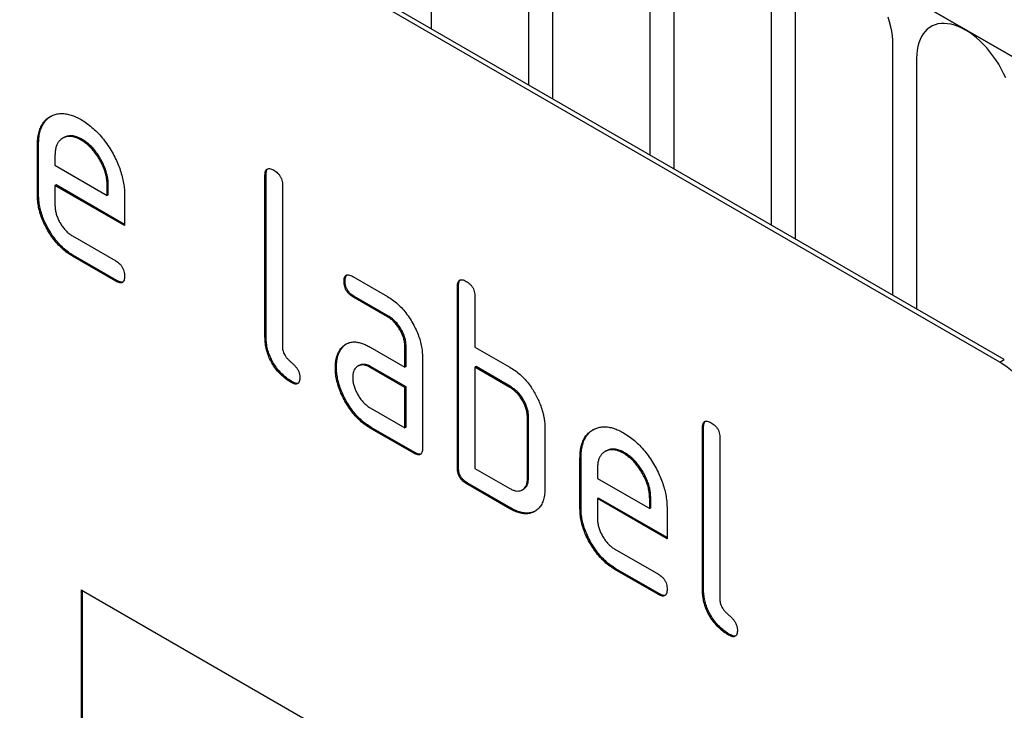
# Model space of a CAD drawing. Units: millimetres. Extents: x -638 to 1167, y -224 to 1083.
# Drawn here: x 5 to 37, y -81 to -59 of the extents above; entities that cross this region are included whole.
import ezdxf

# ---------------------------------------------------------------- set-up
doc = ezdxf.new("R2010")
doc.units = ezdxf.units.MM
doc.layers.add('132306', color=7, linetype='Continuous')

# ---------------------------------------------------------------- blocks, each defined once
blk = doc.blocks.new('1037901-M_004_ISO_view')
for p, q in [((372.677, -78.586), (-333.722, 329.21)), ((-333.369, 329.006), (372.324, -78.382)), ((332.584, -65.546), (267.531, -27.991)), ((332.726, -65.464), (267.672, -27.909)), ((314.195, -46.662), (314.195, -54.766)), ((317.351, -56.588), (317.351, -48.484)), ((318.119, -48.927), (318.119, -57.032)), ((321.276, -58.854), (321.276, -50.75)), ((322.044, -51.193), (322.044, -59.297)), ((325.2, -61.119), (325.2, -53.015)), ((325.968, -53.458), (325.968, -61.563)), ((329.125, -63.385), (329.125, -55.281)), ((329.892, -55.724), (329.892, -63.828)), ((301.507, -58.506), (301.472, -58.526)), ((301.472, -60.159), (301.472, -58.526)), ((301.507, -60.139), (301.507, -58.506)), ((302.321, -58.288), (302.285, -58.309)), ((302.916, -58.347), (302.881, -58.367)), ((302.037, -58.854), (302.037, -59.179)), ((302.037, -59.179), (303.726, -60.154)), ((308.861, -59.485), (308.826, -59.505)), ((308.826, -64.731), (308.826, -59.505)), ((308.861, -64.711), (308.861, -59.485)), ((302.073, -59.812), (302.037, -59.833)), ((302.037, -59.833), (302.037, -60.486)), ((304.288, -61.132), (302.037, -59.833)), ((304.288, -61.091), (302.073, -59.812)), ((303.761, -59.808), (303.726, -59.829)), ((303.726, -60.154), (303.726, -59.829)), ((303.761, -60.134), (303.761, -59.808)), ((309.391, -59.832), (309.391, -65.058)), ((301.507, -60.139), (301.472, -60.159)), ((303.761, -60.134), (303.726, -60.154)), ((304.288, -60.152), (304.288, -61.132)), ((302.601, -61.464), (304.006, -62.275)), ((302.636, -62.097), (302.601, -62.117)), ((304.006, -62.929), (302.601, -62.117)), ((304.041, -62.908), (302.636, -62.097)), ((304.041, -62.908), (304.006, -62.929)), ((311.417, -62.92), (311.381, -62.94)), ((311.663, -62.776), (312.788, -63.426)), ((315.084, -63.077), (315.048, -63.098)), ((315.048, -68.977), (315.048, -63.098)), ((315.084, -68.956), (315.084, -63.077)), ((311.698, -63.409), (311.663, -63.43)), ((312.788, -64.079), (311.663, -63.43)), ((312.823, -64.059), (311.698, -63.409)), ((315.614, -63.424), (315.614, -65.057)), ((312.823, -64.059), (312.788, -64.079)), ((308.861, -64.711), (308.826, -64.731)), ((311.285, -65.126), (311.25, -65.147)), ((312.226, -65.061), (313.351, -65.711)), ((313.386, -65.037), (313.351, -65.057)), ((313.351, -65.711), (313.351, -65.057)), ((313.386, -65.69), (313.386, -65.037)), ((315.614, -65.057), (316.745, -65.71)), ((313.917, -65.384), (313.917, -68.324)), ((332.584, -65.546), (332.726, -65.464)), ((311.136, -65.698), (311.101, -65.718)), ((311.862, -65.655), (311.826, -65.675)), ((312.261, -65.694), (312.226, -65.714)), ((313.351, -66.364), (312.226, -65.714)), ((313.386, -66.343), (312.261, -65.694)), ((313.386, -65.69), (313.351, -65.711)), ((315.649, -65.69), (315.614, -65.71)), ((315.614, -65.71), (315.614, -68.977)), ((316.745, -66.364), (315.614, -65.71)), ((316.781, -66.343), (315.649, -65.69)), ((309.708, -66.18), (309.673, -66.2)), ((313.386, -66.343), (313.351, -66.364)), ((313.351, -67.67), (313.351, -66.364)), ((313.386, -67.65), (313.386, -66.343)), ((316.781, -66.343), (316.745, -66.364)), ((312.226, -67.021), (313.351, -67.67)), ((317.346, -67.323), (317.311, -67.343)), ((317.311, -69.303), (317.311, -67.343)), ((317.346, -69.283), (317.346, -67.323)), ((312.261, -67.654), (312.226, -67.674)), ((313.634, -68.487), (312.226, -67.674)), ((313.669, -68.466), (312.261, -67.654)), ((313.386, -67.65), (313.351, -67.67)), ((317.877, -67.67), (317.877, -69.63)), ((323.003, -67.649), (322.968, -67.669)), ((322.968, -72.895), (322.968, -67.669)), ((323.003, -72.875), (323.003, -67.649)), ((323.533, -67.996), (323.533, -73.222)), ((319.857, -68.412), (319.822, -68.432)), ((313.669, -68.466), (313.634, -68.487)), ((319.043, -68.629), (319.008, -68.65)), ((319.008, -70.283), (319.008, -68.65)), ((319.043, -70.262), (319.043, -68.629)), ((320.453, -68.47), (320.417, -68.491)), ((315.084, -68.956), (315.048, -68.977)), ((315.614, -68.977), (316.745, -69.63)), ((319.574, -68.978), (319.574, -69.303)), ((317.346, -69.283), (317.311, -69.303)), ((319.574, -69.303), (321.262, -70.277)), ((315.366, -69.446), (315.331, -69.467)), ((316.745, -70.283), (315.331, -69.467)), ((316.781, -70.263), (315.366, -69.446)), ((317.145, -69.671), (317.18, -69.651)), ((319.609, -69.936), (319.574, -69.956)), ((319.574, -69.956), (319.574, -70.609)), ((321.824, -71.255), (319.574, -69.956)), ((321.824, -71.214), (319.609, -69.936)), ((321.297, -69.932), (321.262, -69.952)), ((321.262, -70.277), (321.262, -69.952)), ((321.297, -70.257), (321.297, -69.932)), ((316.781, -70.263), (316.745, -70.283)), ((319.043, -70.262), (319.008, -70.283)), ((321.297, -70.257), (321.262, -70.277)), ((321.824, -70.275), (321.824, -71.255)), ((320.137, -71.588), (321.542, -72.399)), ((320.172, -72.22), (320.137, -72.241)), ((321.542, -73.052), (320.137, -72.241)), ((321.578, -73.032), (320.172, -72.22)), ((323.003, -72.875), (322.968, -72.895)), ((302.886, -72.897), (332.584, -90.042)), ((302.886, -72.897), (302.886, -82.696)), ((302.921, -72.918), (302.921, -82.675)), ((321.578, -73.032), (321.542, -73.052)), ((323.85, -74.344), (323.815, -74.364))]:
    blk.add_line(p, q)
at = {"flags": 128}
for points in [[(329.125, -55.281), (329.12, -55.142), (329.107, -54.999), (329.085, -54.852), (329.054, -54.703), (329.015, -54.552), (328.968, -54.4)], [(332.775, -56.361), (332.705, -56.211), (332.628, -56.063), (332.544, -55.919), (332.455, -55.778), (332.36, -55.643), (332.26, -55.512), (332.156, -55.388), (332.047, -55.271), (331.936, -55.162), (331.822, -55.061), (331.706, -54.969), (331.589, -54.886), (331.471, -54.813), (331.353, -54.75), (331.236, -54.697), (331.12, -54.656), (331.006, -54.625), (330.894, -54.606), (330.786, -54.598), (330.682, -54.601), (330.582, -54.616), (330.487, -54.642), (330.397, -54.679), (330.314, -54.728), (330.237, -54.786), (330.167, -54.856), (330.104, -54.935), (330.049, -55.023), (330.002, -55.121), (329.963, -55.227), (329.932, -55.341), (329.91, -55.463), (329.897, -55.59), (329.892, -55.724)]]:
    blk.add_lwpolyline(points, dxfattribs=at)
blk.add_arc((330.1, -69.429), 4.61, 2.6055, 57.3945)
for points, knots in [([(301.472, -58.526), (301.473, -58.459), (301.477, -58.324), (301.509, -58.14), (301.562, -57.974), (301.639, -57.833), (301.735, -57.715), (301.85, -57.625), (301.976, -57.56), (302.109, -57.519), (302.25, -57.506), (302.4, -57.518), (302.557, -57.555), (302.718, -57.618), (302.827, -57.677), (302.881, -57.707)], [0, 0, 0, 0, 0.080005, 0.159993, 0.239999, 0.319987, 0.399976, 0.479974, 0.55998, 0.633317, 0.706649, 0.779989, 0.853318, 0.926659, 1, 1, 1, 1]), ([(301.507, -58.506), (301.509, -58.438), (301.512, -58.303), (301.544, -58.119), (301.598, -57.954), (301.674, -57.813), (301.771, -57.696), (301.855, -57.624), (301.909, -57.597), (301.92, -57.592)], [0, 0, 0, 0, 0.160047, 0.32006, 0.480109, 0.640122, 0.800137, 0.960169, 1, 1, 1, 1]), ([(302.881, -57.707), (302.94, -57.743), (303.059, -57.815), (303.234, -57.954), (303.405, -58.112), (303.566, -58.293), (303.717, -58.491), (303.852, -58.703), (303.972, -58.917), (304.071, -59.132), (304.152, -59.342), (304.214, -59.553), (304.258, -59.76), (304.283, -59.961), (304.286, -60.088), (304.288, -60.152)], [0, 0, 0, 0, 0.080005, 0.1599943, 0.2400042, 0.3199929, 0.3999656, 0.479973, 0.5599772, 0.6333179, 0.7066354, 0.7799944, 0.8533068, 0.9266598, 1, 1, 1, 1]), ([(302.881, -58.367), (302.831, -58.341), (302.732, -58.289), (302.588, -58.25), (302.453, -58.246), (302.333, -58.279), (302.235, -58.336), (302.159, -58.41), (302.104, -58.498), (302.064, -58.601), (302.043, -58.723), (302.039, -58.81), (302.037, -58.854)], [0, 0, 0, 0, 0.112018, 0.223888, 0.335962, 0.447851, 0.559938, 0.647904, 0.735934, 0.824076, 0.911916, 1, 1, 1, 1]), ([(302.916, -58.347), (302.867, -58.321), (302.768, -58.269), (302.623, -58.229), (302.489, -58.227), (302.388, -58.25), (302.338, -58.281), (302.323, -58.292)], [0, 0, 0, 0, 0.2243477, 0.448397, 0.6728553, 0.896944, 1, 1, 1, 1]), ([(303.726, -59.829), (303.724, -59.78), (303.72, -59.683), (303.696, -59.528), (303.65, -59.368), (303.588, -59.207), (303.51, -59.051), (303.423, -58.902), (303.327, -58.765), (303.223, -58.642), (303.113, -58.531), (302.998, -58.441), (302.92, -58.392), (302.881, -58.367)], [0, 0, 0, 0, 0.0933865, 0.1865464, 0.2800029, 0.3733079, 0.4666111, 0.5600291, 0.6479696, 0.7359853, 0.8241217, 0.9119265, 1, 1, 1, 1]), ([(303.761, -59.808), (303.759, -59.76), (303.755, -59.662), (303.731, -59.507), (303.686, -59.347), (303.624, -59.187), (303.546, -59.03), (303.458, -58.882), (303.362, -58.744), (303.258, -58.621), (303.148, -58.511), (303.033, -58.42), (302.955, -58.371), (302.916, -58.347)], [0, 0, 0, 0, 0.0933865, 0.1865464, 0.2800029, 0.3733079, 0.4666111, 0.5600291, 0.6479696, 0.7359853, 0.8241217, 0.9119265, 1, 1, 1, 1]), ([(308.826, -59.505), (308.827, -59.481), (308.829, -59.433), (308.842, -59.367), (308.871, -59.317), (308.916, -59.287), (308.976, -59.286), (309.041, -59.305), (309.086, -59.33), (309.108, -59.342)], [0, 0, 0, 0, 0.140104, 0.280153, 0.42014, 0.56001, 0.706478, 0.853243, 1, 1, 1, 1]), ([(308.861, -59.485), (308.862, -59.461), (308.864, -59.412), (308.878, -59.348), (308.897, -59.306), (308.917, -59.294), (308.921, -59.292)], [0, 0, 0, 0, 0.304506, 0.608892, 0.913143, 1, 1, 1, 1]), ([(309.108, -59.342), (309.13, -59.355), (309.173, -59.38), (309.236, -59.435), (309.295, -59.5), (309.343, -59.581), (309.373, -59.668), (309.39, -59.753), (309.391, -59.806), (309.391, -59.832)], [0, 0, 0, 0, 0.140146, 0.280224, 0.419912, 0.560288, 0.706381, 0.853225, 1, 1, 1, 1]), ([(302.636, -62.097), (302.58, -62.063), (302.47, -61.994), (302.306, -61.861), (302.15, -61.703), (302.005, -61.524), (301.874, -61.329), (301.76, -61.127), (301.666, -60.923), (301.594, -60.72), (301.542, -60.519), (301.512, -60.323), (301.509, -60.2), (301.507, -60.139)], [0, 0, 0, 0, 0.093329, 0.18668, 0.28003, 0.373314, 0.466632, 0.559982, 0.648003, 0.735962, 0.823962, 0.911992, 1, 1, 1, 1]), ([(302.601, -62.117), (302.545, -62.083), (302.434, -62.015), (302.271, -61.881), (302.114, -61.723), (301.969, -61.544), (301.838, -61.349), (301.725, -61.148), (301.631, -60.943), (301.558, -60.74), (301.506, -60.539), (301.477, -60.343), (301.473, -60.221), (301.472, -60.159)], [0, 0, 0, 0, 0.093329, 0.18668, 0.28003, 0.373314, 0.466632, 0.559982, 0.648003, 0.735962, 0.823962, 0.911992, 1, 1, 1, 1]), ([(302.037, -60.486), (302.039, -60.525), (302.042, -60.603), (302.068, -60.73), (302.112, -60.858), (302.17, -60.986), (302.239, -61.107), (302.32, -61.22), (302.408, -61.319), (302.503, -61.403), (302.568, -61.444), (302.601, -61.464)], [0, 0, 0, 0, 0.112036, 0.223932, 0.336005, 0.447951, 0.560042, 0.669956, 0.78008, 0.889952, 1, 1, 1, 1]), ([(304.006, -62.275), (304.027, -62.288), (304.07, -62.314), (304.133, -62.368), (304.191, -62.434), (304.239, -62.514), (304.269, -62.601), (304.286, -62.686), (304.287, -62.738), (304.288, -62.765)], [0, 0, 0, 0, 0.1401243, 0.2802119, 0.4199289, 0.5602685, 0.7063885, 0.853224, 1, 1, 1, 1]), ([(304.288, -62.765), (304.287, -62.789), (304.286, -62.838), (304.271, -62.901), (304.244, -62.954), (304.198, -62.981), (304.139, -62.985), (304.073, -62.963), (304.028, -62.94), (304.006, -62.929)], [0, 0, 0, 0, 0.140112, 0.280177, 0.420096, 0.55992, 0.706591, 0.85323, 1, 1, 1, 1]), ([(304.229, -62.957), (304.211, -62.96), (304.174, -62.966), (304.108, -62.943), (304.064, -62.92), (304.041, -62.908)], [0, 0, 0, 0, 0.322053, 0.660876, 1, 1, 1, 1]), ([(311.381, -62.94), (311.382, -62.916), (311.382, -62.867), (311.398, -62.804), (311.425, -62.751), (311.471, -62.722), (311.53, -62.72), (311.596, -62.739), (311.64, -62.764), (311.663, -62.776)], [0, 0, 0, 0, 0.1401459, 0.2802158, 0.4199253, 0.5602523, 0.7064178, 0.8532393, 1, 1, 1, 1]), ([(311.663, -63.43), (311.642, -63.416), (311.599, -63.389), (311.536, -63.338), (311.478, -63.27), (311.43, -63.191), (311.4, -63.104), (311.383, -63.019), (311.382, -62.967), (311.381, -62.94)], [0, 0, 0, 0, 0.140096, 0.280145, 0.420163, 0.559993, 0.706482, 0.853242, 1, 1, 1, 1]), ([(311.417, -62.92), (311.417, -62.895), (311.417, -62.846), (311.434, -62.784), (311.451, -62.74), (311.471, -62.729), (311.475, -62.727)], [0, 0, 0, 0, 0.305812, 0.611459, 0.916319, 1, 1, 1, 1]), ([(311.698, -63.409), (311.677, -63.396), (311.634, -63.368), (311.571, -63.318), (311.514, -63.25), (311.465, -63.17), (311.435, -63.084), (311.418, -62.998), (311.417, -62.946), (311.417, -62.92)], [0, 0, 0, 0, 0.140096, 0.280145, 0.420163, 0.559993, 0.706482, 0.853242, 1, 1, 1, 1]), ([(315.048, -63.098), (315.049, -63.073), (315.051, -63.025), (315.064, -62.96), (315.093, -62.909), (315.138, -62.879), (315.198, -62.879), (315.264, -62.897), (315.309, -62.922), (315.331, -62.934)], [0, 0, 0, 0, 0.140104, 0.280153, 0.42014, 0.56001, 0.706478, 0.853243, 1, 1, 1, 1]), ([(315.084, -63.077), (315.084, -63.053), (315.086, -63.005), (315.1, -62.94), (315.12, -62.898), (315.139, -62.887), (315.144, -62.884)], [0, 0, 0, 0, 0.304506, 0.608892, 0.913143, 1, 1, 1, 1]), ([(315.331, -62.934), (315.353, -62.947), (315.396, -62.972), (315.458, -63.027), (315.517, -63.092), (315.565, -63.173), (315.596, -63.26), (315.613, -63.345), (315.613, -63.398), (315.614, -63.424)], [0, 0, 0, 0, 0.140146, 0.280224, 0.419912, 0.560288, 0.706381, 0.853225, 1, 1, 1, 1]), ([(312.788, -63.426), (312.843, -63.46), (312.954, -63.528), (313.117, -63.664), (313.274, -63.821), (313.419, -63.999), (313.549, -64.195), (313.662, -64.396), (313.757, -64.6), (313.831, -64.803), (313.88, -65.004), (313.912, -65.2), (313.915, -65.323), (313.917, -65.384)], [0, 0, 0, 0, 0.093349, 0.186668, 0.279953, 0.373309, 0.466655, 0.559978, 0.647953, 0.735998, 0.823993, 0.911975, 1, 1, 1, 1]), ([(313.351, -65.057), (313.35, -65.018), (313.346, -64.94), (313.323, -64.813), (313.281, -64.684), (313.223, -64.556), (313.152, -64.435), (313.071, -64.322), (312.982, -64.222), (312.886, -64.141), (312.821, -64.1), (312.788, -64.079)], [0, 0, 0, 0, 0.1120208, 0.2239747, 0.3359777, 0.4480101, 0.5599752, 0.6700251, 0.7800168, 0.8899729, 1, 1, 1, 1]), ([(313.386, -65.037), (313.385, -64.998), (313.382, -64.919), (313.359, -64.793), (313.316, -64.664), (313.258, -64.536), (313.187, -64.414), (313.106, -64.302), (313.017, -64.202), (312.921, -64.12), (312.856, -64.079), (312.823, -64.059)], [0, 0, 0, 0, 0.1120208, 0.2239747, 0.3359777, 0.4480101, 0.5599752, 0.6700251, 0.7800168, 0.8899729, 1, 1, 1, 1]), ([(309.673, -66.2), (309.622, -66.169), (309.521, -66.106), (309.372, -65.983), (309.231, -65.835), (309.103, -65.665), (308.996, -65.479), (308.914, -65.285), (308.859, -65.093), (308.832, -64.907), (308.828, -64.79), (308.826, -64.731)], [0, 0, 0, 0, 0.112047, 0.223939, 0.336029, 0.447957, 0.559997, 0.669963, 0.780015, 0.889967, 1, 1, 1, 1]), ([(309.708, -66.18), (309.658, -66.148), (309.557, -66.086), (309.407, -65.963), (309.266, -65.815), (309.138, -65.645), (309.031, -65.459), (308.949, -65.265), (308.895, -65.072), (308.868, -64.886), (308.863, -64.769), (308.861, -64.711)], [0, 0, 0, 0, 0.112047, 0.223939, 0.336029, 0.447957, 0.559997, 0.669963, 0.780015, 0.889967, 1, 1, 1, 1]), ([(311.25, -65.147), (311.279, -65.109), (311.337, -65.033), (311.446, -64.95), (311.573, -64.899), (311.707, -64.886), (311.84, -64.903), (311.966, -64.936), (312.096, -64.99), (312.183, -65.037), (312.226, -65.061)], [0, 0, 0, 0, 0.139998, 0.27999, 0.419973, 0.559894, 0.669936, 0.779974, 0.889961, 1, 1, 1, 1]), ([(309.391, -65.058), (309.392, -65.079), (309.393, -65.122), (309.41, -65.192), (309.437, -65.263), (309.48, -65.338), (309.535, -65.415), (309.603, -65.484), (309.673, -65.547), (309.743, -65.609), (309.811, -65.68), (309.872, -65.762), (309.921, -65.854), (309.95, -65.95), (309.953, -66.007), (309.954, -66.036)], [0, 0, 0, 0, 0.062524, 0.125126, 0.187468, 0.250178, 0.333336, 0.416747, 0.500143, 0.583541, 0.66692, 0.750189, 0.83344, 0.916823, 1, 1, 1, 1]), ([(311.101, -65.718), (311.102, -65.676), (311.104, -65.591), (311.119, -65.473), (311.148, -65.358), (311.188, -65.244), (311.229, -65.179), (311.25, -65.147)], [0, 0, 0, 0, 0.186805, 0.373166, 0.56015, 0.779943, 1, 1, 1, 1]), ([(311.136, -65.698), (311.137, -65.655), (311.139, -65.571), (311.155, -65.453), (311.183, -65.337), (311.224, -65.224), (311.265, -65.159), (311.285, -65.126)], [0, 0, 0, 0, 0.186805, 0.373166, 0.56015, 0.779943, 1, 1, 1, 1]), ([(311.285, -65.126), (311.314, -65.088), (311.366, -65.017), (311.435, -64.97), (311.467, -64.949)], [0, 0, 0, 0, 0.544622, 1, 1, 1, 1]), ([(312.226, -67.674), (312.171, -67.64), (312.06, -67.572), (311.897, -67.438), (311.741, -67.28), (311.596, -67.101), (311.465, -66.907), (311.354, -66.705), (311.258, -66.501), (311.188, -66.298), (311.135, -66.097), (311.106, -65.902), (311.103, -65.779), (311.101, -65.718)], [0, 0, 0, 0, 0.09333, 0.186681, 0.28002, 0.373316, 0.466631, 0.559976, 0.647969, 0.735969, 0.823963, 0.911991, 1, 1, 1, 1]), ([(312.261, -67.654), (312.206, -67.619), (312.095, -67.551), (311.932, -67.418), (311.776, -67.26), (311.632, -67.081), (311.5, -66.887), (311.389, -66.684), (311.293, -66.481), (311.223, -66.278), (311.171, -66.077), (311.141, -65.881), (311.138, -65.759), (311.136, -65.698)], [0, 0, 0, 0, 0.09333, 0.186681, 0.28002, 0.373316, 0.466631, 0.559976, 0.647969, 0.735969, 0.823963, 0.911991, 1, 1, 1, 1]), ([(312.226, -65.714), (312.193, -65.697), (312.127, -65.662), (312.03, -65.635), (311.94, -65.634), (311.859, -65.655), (311.789, -65.696), (311.733, -65.757), (311.692, -65.836), (311.667, -65.932), (311.664, -66.006), (311.663, -66.043)], [0, 0, 0, 0, 0.112032, 0.2239486, 0.3359983, 0.4479667, 0.5600341, 0.6699612, 0.7800762, 0.8899428, 1, 1, 1, 1]), ([(312.261, -65.694), (312.228, -65.677), (312.162, -65.642), (312.065, -65.615), (311.976, -65.614), (311.907, -65.629), (311.874, -65.651), (311.863, -65.658)], [0, 0, 0, 0, 0.223715, 0.447199, 0.670949, 0.894537, 1, 1, 1, 1]), ([(316.745, -65.71), (316.801, -65.744), (316.912, -65.812), (317.076, -65.944), (317.234, -66.099), (317.371, -66.263), (317.484, -66.43), (317.577, -66.591), (317.657, -66.757), (317.703, -66.869), (317.726, -66.926)], [0, 0, 0, 0, 0.140002, 0.279988, 0.419994, 0.559891, 0.669949, 0.779966, 0.889972, 1, 1, 1, 1]), ([(309.954, -66.036), (309.954, -66.061), (309.953, -66.11), (309.938, -66.173), (309.911, -66.225), (309.865, -66.253), (309.806, -66.257), (309.74, -66.235), (309.695, -66.212), (309.673, -66.2)], [0, 0, 0, 0, 0.140112, 0.280177, 0.420096, 0.55992, 0.706591, 0.85323, 1, 1, 1, 1]), ([(309.896, -66.228), (309.878, -66.231), (309.841, -66.237), (309.775, -66.214), (309.731, -66.191), (309.708, -66.18)], [0, 0, 0, 0, 0.322053, 0.660876, 1, 1, 1, 1]), ([(311.663, -66.043), (311.664, -66.082), (311.667, -66.16), (311.694, -66.286), (311.737, -66.415), (311.795, -66.542), (311.865, -66.664), (311.945, -66.776), (312.034, -66.875), (312.129, -66.96), (312.194, -67), (312.226, -67.021)], [0, 0, 0, 0, 0.112036, 0.223932, 0.336005, 0.447951, 0.560042, 0.669956, 0.78008, 0.889952, 1, 1, 1, 1]), ([(317.311, -67.343), (317.309, -67.304), (317.306, -67.225), (317.283, -67.099), (317.24, -66.969), (317.182, -66.841), (317.111, -66.719), (317.029, -66.606), (316.94, -66.507), (316.843, -66.426), (316.778, -66.384), (316.745, -66.364)], [0, 0, 0, 0, 0.11202, 0.223973, 0.335977, 0.448, 0.559982, 0.67001, 0.780023, 0.889975, 1, 1, 1, 1]), ([(317.346, -67.323), (317.345, -67.284), (317.342, -67.205), (317.318, -67.078), (317.275, -66.949), (317.217, -66.82), (317.146, -66.698), (317.065, -66.586), (316.975, -66.486), (316.879, -66.405), (316.813, -66.364), (316.781, -66.343)], [0, 0, 0, 0, 0.11202, 0.223973, 0.335977, 0.448, 0.559982, 0.67001, 0.780023, 0.889975, 1, 1, 1, 1]), ([(317.726, -66.926), (317.744, -66.973), (317.778, -67.069), (317.82, -67.213), (317.851, -67.362), (317.873, -67.517), (317.876, -67.619), (317.877, -67.67)], [0, 0, 0, 0, 0.186763, 0.373197, 0.560134, 0.779945, 1, 1, 1, 1]), ([(322.968, -67.669), (322.969, -67.645), (322.971, -67.597), (322.984, -67.531), (323.013, -67.481), (323.058, -67.451), (323.118, -67.451), (323.183, -67.469), (323.228, -67.494), (323.251, -67.506)], [0, 0, 0, 0, 0.140104, 0.280153, 0.42014, 0.56001, 0.706478, 0.853243, 1, 1, 1, 1]), ([(323.003, -67.649), (323.004, -67.625), (323.006, -67.576), (323.02, -67.512), (323.039, -67.47), (323.059, -67.458), (323.063, -67.456)], [0, 0, 0, 0, 0.304506, 0.608892, 0.913143, 1, 1, 1, 1]), ([(319.008, -68.65), (319.01, -68.582), (319.013, -68.447), (319.045, -68.263), (319.098, -68.098), (319.176, -67.957), (319.271, -67.839), (319.387, -67.749), (319.512, -67.684), (319.645, -67.642), (319.786, -67.629), (319.936, -67.641), (320.093, -67.678), (320.254, -67.741), (320.363, -67.8), (320.417, -67.83)], [0, 0, 0, 0, 0.080005, 0.159993, 0.239999, 0.319987, 0.399976, 0.479974, 0.55998, 0.633317, 0.706649, 0.779989, 0.853318, 0.926659, 1, 1, 1, 1]), ([(319.043, -68.629), (319.045, -68.562), (319.048, -68.427), (319.081, -68.243), (319.134, -68.077), (319.211, -67.936), (319.307, -67.82), (319.391, -67.748), (319.446, -67.721), (319.456, -67.716)], [0, 0, 0, 0, 0.160047, 0.32006, 0.480109, 0.640122, 0.800137, 0.960169, 1, 1, 1, 1]), ([(323.251, -67.506), (323.272, -67.519), (323.315, -67.544), (323.378, -67.599), (323.437, -67.664), (323.485, -67.745), (323.515, -67.832), (323.532, -67.917), (323.533, -67.97), (323.533, -67.996)], [0, 0, 0, 0, 0.140146, 0.280224, 0.419912, 0.560288, 0.706381, 0.853225, 1, 1, 1, 1]), ([(320.417, -67.83), (320.476, -67.866), (320.595, -67.938), (320.771, -68.077), (320.941, -68.236), (321.102, -68.417), (321.253, -68.614), (321.388, -68.827), (321.508, -69.041), (321.607, -69.255), (321.688, -69.466), (321.751, -69.676), (321.794, -69.883), (321.82, -70.084), (321.822, -70.212), (321.824, -70.275)], [0, 0, 0, 0, 0.080005, 0.159994, 0.240004, 0.319993, 0.399966, 0.479973, 0.559977, 0.633318, 0.706635, 0.779994, 0.853307, 0.92666, 1, 1, 1, 1]), ([(313.917, -68.324), (313.916, -68.348), (313.916, -68.397), (313.9, -68.461), (313.873, -68.513), (313.826, -68.541), (313.767, -68.543), (313.701, -68.522), (313.656, -68.499), (313.634, -68.487)], [0, 0, 0, 0, 0.1401124, 0.2801806, 0.4200841, 0.559952, 0.7065554, 0.853231, 1, 1, 1, 1]), ([(320.417, -68.491), (320.368, -68.464), (320.269, -68.412), (320.124, -68.373), (319.989, -68.37), (319.869, -68.402), (319.772, -68.46), (319.695, -68.534), (319.64, -68.621), (319.6, -68.725), (319.579, -68.846), (319.575, -68.934), (319.574, -68.978)], [0, 0, 0, 0, 0.112018, 0.223888, 0.335962, 0.447851, 0.559938, 0.647904, 0.735934, 0.824076, 0.911916, 1, 1, 1, 1]), ([(320.453, -68.47), (320.403, -68.444), (320.304, -68.392), (320.159, -68.353), (320.025, -68.35), (319.924, -68.373), (319.875, -68.405), (319.859, -68.415)], [0, 0, 0, 0, 0.2243477, 0.448397, 0.6728553, 0.896944, 1, 1, 1, 1]), ([(313.858, -68.516), (313.84, -68.519), (313.802, -68.524), (313.736, -68.501), (313.692, -68.478), (313.669, -68.466)], [0, 0, 0, 0, 0.323399, 0.661592, 1, 1, 1, 1]), ([(321.262, -69.952), (321.26, -69.903), (321.256, -69.806), (321.232, -69.651), (321.187, -69.491), (321.124, -69.331), (321.046, -69.174), (320.959, -69.026), (320.863, -68.888), (320.759, -68.765), (320.649, -68.655), (320.534, -68.564), (320.456, -68.515), (320.417, -68.491)], [0, 0, 0, 0, 0.093386, 0.186546, 0.280003, 0.373308, 0.466611, 0.560029, 0.64797, 0.735985, 0.824122, 0.911926, 1, 1, 1, 1]), ([(321.297, -69.932), (321.295, -69.883), (321.292, -69.786), (321.267, -69.631), (321.222, -69.471), (321.16, -69.31), (321.082, -69.154), (320.994, -69.005), (320.898, -68.868), (320.795, -68.745), (320.685, -68.635), (320.569, -68.544), (320.491, -68.495), (320.453, -68.47)], [0, 0, 0, 0, 0.093386, 0.186546, 0.280003, 0.373308, 0.466611, 0.560029, 0.64797, 0.735985, 0.824122, 0.911926, 1, 1, 1, 1]), ([(315.331, -69.467), (315.31, -69.453), (315.267, -69.426), (315.204, -69.375), (315.146, -69.307), (315.098, -69.227), (315.066, -69.141), (315.052, -69.056), (315.049, -69.003), (315.048, -68.977)], [0, 0, 0, 0, 0.140099, 0.280141, 0.420341, 0.559666, 0.706626, 0.853219, 1, 1, 1, 1]), ([(315.366, -69.446), (315.345, -69.433), (315.302, -69.405), (315.239, -69.354), (315.181, -69.287), (315.133, -69.207), (315.101, -69.12), (315.087, -69.036), (315.085, -68.983), (315.084, -68.956)], [0, 0, 0, 0, 0.140099, 0.280141, 0.420341, 0.559666, 0.706626, 0.853219, 1, 1, 1, 1]), ([(316.745, -69.63), (316.779, -69.647), (316.845, -69.682), (316.942, -69.709), (317.033, -69.712), (317.114, -69.691), (317.184, -69.65), (317.241, -69.589), (317.282, -69.51), (317.307, -69.414), (317.31, -69.34), (317.311, -69.303)], [0, 0, 0, 0, 0.112048, 0.223925, 0.336022, 0.447943, 0.56003, 0.669967, 0.780067, 0.889948, 1, 1, 1, 1]), ([(317.179, -69.649), (317.192, -69.642), (317.229, -69.622), (317.276, -69.568), (317.318, -69.49), (317.342, -69.393), (317.345, -69.32), (317.346, -69.283)], [0, 0, 0, 0, 0.123034, 0.342165, 0.561621, 0.78064, 1, 1, 1, 1]), ([(317.877, -69.63), (317.875, -69.693), (317.872, -69.819), (317.835, -69.987), (317.779, -70.135), (317.697, -70.256), (317.592, -70.346), (317.475, -70.411), (317.345, -70.444), (317.206, -70.449), (317.057, -70.423), (316.902, -70.368), (316.798, -70.311), (316.745, -70.283)], [0, 0, 0, 0, 0.093353, 0.186668, 0.279962, 0.373313, 0.46665, 0.559981, 0.647997, 0.735968, 0.823964, 0.911991, 1, 1, 1, 1]), ([(317.58, -70.346), (317.556, -70.361), (317.495, -70.397), (317.38, -70.423), (317.241, -70.428), (317.092, -70.402), (316.938, -70.347), (316.833, -70.291), (316.781, -70.263)], [0, 0, 0, 0, 0.116467, 0.293199, 0.469839, 0.64653, 0.823284, 1, 1, 1, 1]), ([(320.137, -72.241), (320.081, -72.207), (319.97, -72.138), (319.807, -72.005), (319.651, -71.846), (319.506, -71.668), (319.374, -71.473), (319.261, -71.271), (319.167, -71.067), (319.095, -70.864), (319.043, -70.662), (319.013, -70.467), (319.01, -70.344), (319.008, -70.283)], [0, 0, 0, 0, 0.093329, 0.18668, 0.28003, 0.373314, 0.466632, 0.559982, 0.648003, 0.735962, 0.823962, 0.911992, 1, 1, 1, 1]), ([(320.172, -72.22), (320.117, -72.186), (320.006, -72.118), (319.842, -71.984), (319.686, -71.826), (319.541, -71.647), (319.41, -71.452), (319.297, -71.251), (319.202, -71.046), (319.13, -70.843), (319.078, -70.642), (319.048, -70.446), (319.045, -70.324), (319.043, -70.262)], [0, 0, 0, 0, 0.093329, 0.18668, 0.28003, 0.373314, 0.466632, 0.559982, 0.648003, 0.735962, 0.823962, 0.911992, 1, 1, 1, 1]), ([(319.574, -70.609), (319.575, -70.648), (319.578, -70.727), (319.604, -70.853), (319.648, -70.982), (319.706, -71.109), (319.776, -71.231), (319.856, -71.343), (319.944, -71.442), (320.039, -71.526), (320.104, -71.567), (320.137, -71.588)], [0, 0, 0, 0, 0.112036, 0.223932, 0.336005, 0.447951, 0.560042, 0.669956, 0.78008, 0.889952, 1, 1, 1, 1]), ([(321.542, -72.399), (321.564, -72.412), (321.606, -72.437), (321.669, -72.491), (321.728, -72.557), (321.776, -72.638), (321.806, -72.724), (321.823, -72.81), (321.823, -72.862), (321.824, -72.888)], [0, 0, 0, 0, 0.1401243, 0.2802119, 0.4199289, 0.5602685, 0.7063885, 0.853224, 1, 1, 1, 1]), ([(321.824, -72.888), (321.823, -72.913), (321.823, -72.962), (321.807, -73.025), (321.78, -73.077), (321.734, -73.105), (321.675, -73.109), (321.609, -73.087), (321.565, -73.064), (321.542, -73.052)], [0, 0, 0, 0, 0.140112, 0.280177, 0.420096, 0.55992, 0.706591, 0.85323, 1, 1, 1, 1]), ([(323.85, -74.344), (323.8, -74.313), (323.699, -74.25), (323.55, -74.127), (323.408, -73.979), (323.281, -73.809), (323.173, -73.623), (323.091, -73.429), (323.037, -73.236), (323.01, -73.051), (323.005, -72.933), (323.003, -72.875)], [0, 0, 0, 0, 0.1120474, 0.2239394, 0.3360289, 0.4479567, 0.5599968, 0.6699634, 0.7800146, 0.8899672, 1, 1, 1, 1]), ([(321.765, -73.08), (321.747, -73.083), (321.71, -73.089), (321.644, -73.066), (321.6, -73.043), (321.578, -73.032)], [0, 0, 0, 0, 0.322053, 0.660876, 1, 1, 1, 1]), ([(323.815, -74.364), (323.764, -74.333), (323.663, -74.27), (323.514, -74.147), (323.373, -73.999), (323.245, -73.829), (323.138, -73.643), (323.056, -73.449), (323.002, -73.257), (322.974, -73.071), (322.97, -72.954), (322.968, -72.895)], [0, 0, 0, 0, 0.1120474, 0.2239394, 0.3360289, 0.4479567, 0.5599968, 0.6699634, 0.7800146, 0.8899672, 1, 1, 1, 1]), ([(323.533, -73.222), (323.534, -73.243), (323.535, -73.286), (323.552, -73.356), (323.579, -73.427), (323.622, -73.502), (323.677, -73.579), (323.745, -73.649), (323.815, -73.711), (323.885, -73.774), (323.953, -73.844), (324.014, -73.926), (324.063, -74.018), (324.092, -74.114), (324.095, -74.171), (324.097, -74.2)], [0, 0, 0, 0, 0.0625242, 0.125126, 0.1874678, 0.2501775, 0.3333363, 0.4167468, 0.5001426, 0.583541, 0.6669203, 0.7501888, 0.8334395, 0.9168231, 1, 1, 1, 1]), ([(324.097, -74.2), (324.096, -74.225), (324.095, -74.274), (324.08, -74.337), (324.053, -74.389), (324.007, -74.417), (323.948, -74.421), (323.882, -74.399), (323.837, -74.376), (323.815, -74.364)], [0, 0, 0, 0, 0.140112, 0.280177, 0.420096, 0.55992, 0.706591, 0.85323, 1, 1, 1, 1]), ([(324.038, -74.393), (324.02, -74.395), (323.983, -74.401), (323.917, -74.378), (323.873, -74.355), (323.85, -74.344)], [0, 0, 0, 0, 0.322053, 0.660876, 1, 1, 1, 1])]:
    blk.add_open_spline(points, degree=3, knots=knots)

msp = doc.modelspace()

# ---------------------------------------------------------------- block references
at = {"layer": '132306'}
msp.add_blockref('1037901-M_004_ISO_view', (-295.993, -4.447), dxfattribs=at)

doc.saveas('drawing.dxf')
